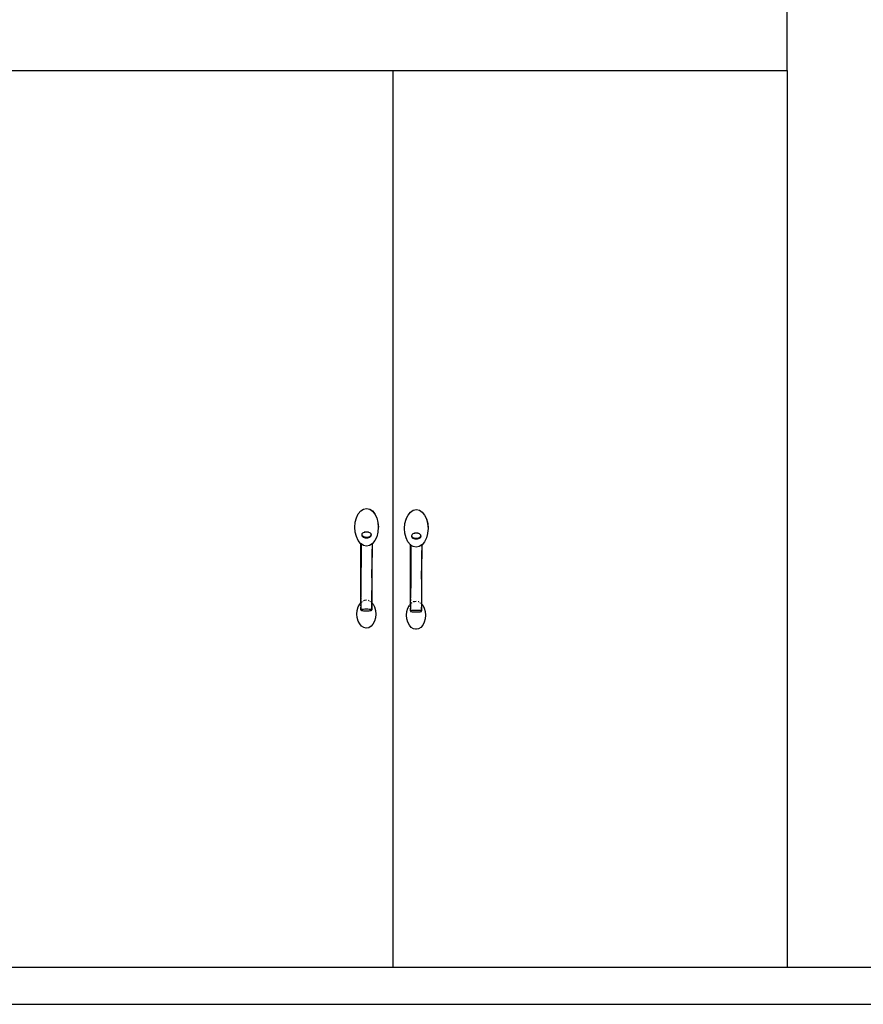
# Model space of a CAD drawing. Units: metres. Extents: x 30.7 to 114.4, y 30.8 to 83.7.
# Drawn here: x 44.8 to 47.1, y 32 to 34.6 of the extents above; entities that cross this region are included whole.
import ezdxf

# ---------------------------------------------------------------- set-up
doc = ezdxf.new("R2010")
doc.units = ezdxf.units.M
doc.layers.add('Edges', color=7, linetype='Continuous')

# ---------------------------------------------------------------- blocks, each defined once
blk = doc.blocks.new('gas station fr')
at = {"layer": 'Edges'}
for p, q in [((-2.2142, 1.7738), (-2.2142, 2.136)), ((-4.3435, 1.7738), (-3.2789, 1.7738)), ((-3.2789, 1.7738), (-3.2789, -0.6473)), ((-3.2789, 1.7738), (-2.2142, 1.7738)), ((-2.2142, 1.7738), (-2.2142, -0.6473)), ((-3.3658, 0.5844), (-3.3581, 0.5894)), ((-3.3657, 0.5846), (-3.358, 0.5897)), ((-3.3581, 0.5894), (-3.3499, 0.5911)), ((-3.358, 0.5897), (-3.3581, 0.5894)), ((-3.358, 0.5897), (-3.3498, 0.5914)), ((-3.3498, 0.5914), (-3.3499, 0.5911)), ((-3.3499, 0.5911), (-3.3416, 0.5894)), ((-3.3498, 0.5914), (-3.3416, 0.5896)), ((-3.3416, 0.5896), (-3.334, 0.5845)), ((-3.3416, 0.5896), (-3.3416, 0.5894)), ((-3.3416, 0.5894), (-3.334, 0.5843)), ((-3.2315, 0.5815), (-3.2238, 0.5866)), ((-3.2315, 0.5813), (-3.2239, 0.5863)), ((-3.2239, 0.5863), (-3.2156, 0.588)), ((-3.2238, 0.5866), (-3.2239, 0.5863)), ((-3.2238, 0.5866), (-3.2156, 0.5883)), ((-3.2156, 0.5883), (-3.2074, 0.5865)), ((-3.2156, 0.5883), (-3.2156, 0.588)), ((-3.2156, 0.588), (-3.2074, 0.5863)), ((-3.2074, 0.5865), (-3.1997, 0.5814)), ((-3.2074, 0.5865), (-3.2074, 0.5863)), ((-3.2074, 0.5863), (-3.1998, 0.5812)), ((-3.3806, 0.5539), (-3.3774, 0.5658)), ((-3.3774, 0.5661), (-3.3723, 0.5766)), ((-3.3774, 0.5658), (-3.3724, 0.5763)), ((-3.3774, 0.5661), (-3.3774, 0.5658)), ((-3.3724, 0.5763), (-3.3658, 0.5844)), ((-3.3723, 0.5766), (-3.3657, 0.5846)), ((-3.334, 0.5845), (-3.3274, 0.5764)), ((-3.334, 0.5843), (-3.3275, 0.5762)), ((-3.3275, 0.5762), (-3.3224, 0.5657)), ((-3.3274, 0.5764), (-3.3224, 0.5659)), ((-3.3224, 0.5659), (-3.3193, 0.5537)), ((-3.3224, 0.5657), (-3.3193, 0.5534)), ((-3.2464, 0.5507), (-3.2432, 0.5627)), ((-3.2432, 0.563), (-3.2381, 0.5735)), ((-3.2432, 0.5627), (-3.2381, 0.5732)), ((-3.2432, 0.563), (-3.2432, 0.5627)), ((-3.2381, 0.5735), (-3.2315, 0.5815)), ((-3.2381, 0.5732), (-3.2315, 0.5813)), ((-3.1998, 0.5812), (-3.1932, 0.5731)), ((-3.1997, 0.5814), (-3.1932, 0.5733)), ((-3.1932, 0.5733), (-3.1882, 0.5628)), ((-3.1932, 0.5731), (-3.1882, 0.5626)), ((-3.1882, 0.5628), (-3.185, 0.5505)), ((-3.1882, 0.5626), (-3.1851, 0.5503)), ((-3.3818, 0.5405), (-3.3806, 0.5536)), ((-3.3807, 0.5273), (-3.3818, 0.5405)), ((-3.3806, 0.5538), (-3.3806, 0.5539)), ((-3.3806, 0.5536), (-3.3806, 0.5538)), ((-3.3193, 0.5537), (-3.3182, 0.5405)), ((-3.3193, 0.5534), (-3.3183, 0.5403)), ((-3.3183, 0.5403), (-3.3193, 0.5274)), ((-3.3182, 0.5405), (-3.3183, 0.5403)), ((-3.2475, 0.5374), (-3.2464, 0.5505)), ((-3.2465, 0.5242), (-3.2475, 0.5374)), ((-3.2464, 0.5507), (-3.2464, 0.5507)), ((-3.2464, 0.5505), (-3.2464, 0.5507)), ((-3.1851, 0.5503), (-3.184, 0.5372)), ((-3.184, 0.5372), (-3.1851, 0.5243)), ((-3.185, 0.5505), (-3.184, 0.5374)), ((-3.184, 0.5374), (-3.184, 0.5372)), ((-3.3776, 0.5151), (-3.3807, 0.5273)), ((-3.3726, 0.5046), (-3.3776, 0.5151)), ((-3.3624, 0.5226), (-3.3628, 0.5208)), ((-3.3628, 0.5208), (-3.3628, 0.5189)), ((-3.3628, 0.5208), (-3.3626, 0.5198)), ((-3.3626, 0.5198), (-3.3628, 0.5189)), ((-3.3628, 0.5189), (-3.3624, 0.5171)), ((-3.3626, 0.5198), (-3.3624, 0.519)), ((-3.3611, 0.5242), (-3.3624, 0.5226)), ((-3.3624, 0.519), (-3.3612, 0.5174)), ((-3.3624, 0.5171), (-3.3612, 0.5154)), ((-3.3612, 0.5174), (-3.3592, 0.516)), ((-3.3612, 0.5154), (-3.3592, 0.514)), ((-3.3591, 0.5256), (-3.3611, 0.5242)), ((-3.3592, 0.516), (-3.3566, 0.5149)), ((-3.3592, 0.514), (-3.3566, 0.5129)), ((-3.3564, 0.5267), (-3.3591, 0.5256)), ((-3.3566, 0.5149), (-3.3535, 0.5142)), ((-3.3566, 0.5129), (-3.3535, 0.5122)), ((-3.3551, 0.527), (-3.3564, 0.5267)), ((-3.3551, 0.5277), (-3.3552, 0.5276)), ((-3.3552, 0.5276), (-3.3551, 0.527)), ((-3.345, 0.5276), (-3.3552, 0.5276)), ((-3.345, 0.5276), (-3.3551, 0.5277)), ((-3.3538, 0.5273), (-3.3551, 0.527)), ((-3.3463, 0.5273), (-3.3538, 0.5273)), ((-3.3537, 0.5273), (-3.3538, 0.5273)), ((-3.3535, 0.5142), (-3.3502, 0.5139)), ((-3.3535, 0.5142), (-3.3535, 0.5122)), ((-3.3535, 0.5122), (-3.3502, 0.512)), ((-3.3502, 0.5139), (-3.3469, 0.5141)), ((-3.3502, 0.5139), (-3.3502, 0.512)), ((-3.3502, 0.512), (-3.3469, 0.5122)), ((-3.3469, 0.5141), (-3.3439, 0.5148)), ((-3.3469, 0.5141), (-3.3469, 0.5122)), ((-3.3469, 0.5122), (-3.3439, 0.5129)), ((-3.3463, 0.5273), (-3.3464, 0.5273)), ((-3.345, 0.527), (-3.3463, 0.5273)), ((-3.345, 0.5276), (-3.345, 0.527)), ((-3.345, 0.5276), (-3.345, 0.5276)), ((-3.3437, 0.5267), (-3.345, 0.527)), ((-3.3439, 0.5148), (-3.3412, 0.5159)), ((-3.3439, 0.5129), (-3.3412, 0.514)), ((-3.3411, 0.5256), (-3.3437, 0.5267)), ((-3.3412, 0.5159), (-3.3392, 0.5173)), ((-3.3412, 0.514), (-3.3392, 0.5154)), ((-3.3391, 0.5242), (-3.3411, 0.5256)), ((-3.3392, 0.5173), (-3.3379, 0.519)), ((-3.3392, 0.5154), (-3.3379, 0.517)), ((-3.3379, 0.5225), (-3.3391, 0.5242)), ((-3.3374, 0.5207), (-3.3379, 0.5225)), ((-3.3379, 0.519), (-3.3377, 0.5198)), ((-3.3379, 0.517), (-3.3374, 0.5188)), ((-3.3377, 0.5198), (-3.3374, 0.5207)), ((-3.3374, 0.5188), (-3.3377, 0.5198)), ((-3.3374, 0.5207), (-3.3374, 0.5188)), ((-3.3226, 0.5149), (-3.3277, 0.5044)), ((-3.3194, 0.5271), (-3.3226, 0.5149)), ((-3.3193, 0.5274), (-3.3194, 0.5272)), ((-3.3194, 0.5272), (-3.3194, 0.5271)), ((-3.2434, 0.512), (-3.2465, 0.5242)), ((-3.2384, 0.5014), (-3.2434, 0.512)), ((-3.2282, 0.5195), (-3.2286, 0.5177)), ((-3.2286, 0.5177), (-3.2286, 0.5158)), ((-3.2286, 0.5177), (-3.2284, 0.5167)), ((-3.2284, 0.5167), (-3.2286, 0.5158)), ((-3.2286, 0.5158), (-3.2282, 0.514)), ((-3.2284, 0.5167), (-3.2282, 0.5159)), ((-3.2269, 0.5211), (-3.2282, 0.5195)), ((-3.2282, 0.5159), (-3.227, 0.5143)), ((-3.2282, 0.514), (-3.227, 0.5123)), ((-3.227, 0.5143), (-3.2249, 0.5128)), ((-3.227, 0.5123), (-3.225, 0.5109)), ((-3.2248, 0.5225), (-3.2269, 0.5211)), ((-3.225, 0.5109), (-3.2223, 0.5098)), ((-3.2249, 0.5128), (-3.2223, 0.5117)), ((-3.2222, 0.5236), (-3.2248, 0.5225)), ((-3.2223, 0.5117), (-3.2193, 0.511)), ((-3.2223, 0.5098), (-3.2193, 0.5091)), ((-3.2209, 0.5239), (-3.2222, 0.5236)), ((-3.2209, 0.5245), (-3.2209, 0.5239)), ((-3.2108, 0.5245), (-3.2209, 0.5245)), ((-3.2209, 0.5245), (-3.2209, 0.5245)), ((-3.2108, 0.5245), (-3.2209, 0.5245)), ((-3.2196, 0.5242), (-3.2209, 0.5239)), ((-3.2121, 0.5242), (-3.2196, 0.5242)), ((-3.2195, 0.5242), (-3.2196, 0.5242)), ((-3.2193, 0.511), (-3.216, 0.5108)), ((-3.2193, 0.511), (-3.2193, 0.5091)), ((-3.2193, 0.5091), (-3.216, 0.5089)), ((-3.216, 0.5108), (-3.2127, 0.511)), ((-3.216, 0.5108), (-3.216, 0.5089)), ((-3.216, 0.5089), (-3.2127, 0.5091)), ((-3.2127, 0.511), (-3.2096, 0.5117)), ((-3.2127, 0.511), (-3.2127, 0.5091)), ((-3.2127, 0.5091), (-3.2096, 0.5098)), ((-3.2121, 0.5242), (-3.2122, 0.5242)), ((-3.2108, 0.5239), (-3.2121, 0.5242)), ((-3.2108, 0.5245), (-3.2108, 0.5239)), ((-3.2108, 0.5245), (-3.2108, 0.5245)), ((-3.2095, 0.5236), (-3.2108, 0.5239)), ((-3.2096, 0.5117), (-3.207, 0.5128)), ((-3.2096, 0.5098), (-3.207, 0.5108)), ((-3.2069, 0.5225), (-3.2095, 0.5236)), ((-3.207, 0.5128), (-3.205, 0.5142)), ((-3.207, 0.5108), (-3.205, 0.5122)), ((-3.2049, 0.521), (-3.2069, 0.5225)), ((-3.205, 0.5142), (-3.2037, 0.5158)), ((-3.205, 0.5122), (-3.2037, 0.5139)), ((-3.2036, 0.5194), (-3.2049, 0.521)), ((-3.2037, 0.5158), (-3.2035, 0.5167)), ((-3.2037, 0.5139), (-3.2032, 0.5157)), ((-3.2032, 0.5176), (-3.2036, 0.5194)), ((-3.2035, 0.5167), (-3.2032, 0.5176)), ((-3.2032, 0.5157), (-3.2035, 0.5167)), ((-3.2032, 0.5176), (-3.2032, 0.5157)), ((-3.1884, 0.5118), (-3.1935, 0.5013)), ((-3.1852, 0.524), (-3.1884, 0.5118)), ((-3.1851, 0.5243), (-3.1852, 0.5241)), ((-3.1852, 0.5241), (-3.1852, 0.524)), ((-3.366, 0.4965), (-3.3726, 0.5046)), ((-3.365, 0.4958), (-3.366, 0.4965)), ((-3.3655, 0.4376), (-3.3652, 0.4956)), ((-3.365, 0.4958), (-3.3652, 0.4956)), ((-3.3647, 0.4956), (-3.365, 0.4958)), ((-3.3647, 0.4956), (-3.3649, 0.4589)), ((-3.3584, 0.4914), (-3.3647, 0.4956)), ((-3.3502, 0.4896), (-3.3584, 0.4914)), ((-3.342, 0.4913), (-3.3502, 0.4896)), ((-3.3353, 0.4957), (-3.342, 0.4913)), ((-3.3368, 0.4945), (-3.3353, 0.495)), ((-3.3353, 0.495), (-3.3355, 0.4684)), ((-3.3351, 0.4958), (-3.3353, 0.4957)), ((-3.3353, 0.4957), (-3.3353, 0.495)), ((-3.3353, 0.495), (-3.3348, 0.4955)), ((-3.3343, 0.4964), (-3.3351, 0.4958)), ((-3.3348, 0.4955), (-3.3351, 0.4958)), ((-3.3348, 0.4955), (-3.335, 0.4584)), ((-3.3277, 0.5044), (-3.3343, 0.4964)), ((-3.2318, 0.4934), (-3.2384, 0.5014)), ((-3.2308, 0.4927), (-3.2318, 0.4934)), ((-3.2313, 0.4345), (-3.231, 0.4925)), ((-3.2308, 0.4927), (-3.231, 0.4925)), ((-3.2304, 0.4924), (-3.2308, 0.4927)), ((-3.2304, 0.4924), (-3.2307, 0.4558)), ((-3.2242, 0.4883), (-3.2304, 0.4924)), ((-3.216, 0.4865), (-3.2242, 0.4883)), ((-3.2077, 0.4882), (-3.216, 0.4865)), ((-3.2011, 0.4926), (-3.2077, 0.4882)), ((-3.2026, 0.4914), (-3.2011, 0.4919)), ((-3.2011, 0.4919), (-3.2013, 0.4652)), ((-3.2009, 0.4927), (-3.2011, 0.4926)), ((-3.2011, 0.4926), (-3.2011, 0.4919)), ((-3.2011, 0.4919), (-3.2006, 0.4924)), ((-3.2001, 0.4932), (-3.2009, 0.4927)), ((-3.2006, 0.4924), (-3.2009, 0.4927)), ((-3.2006, 0.4924), (-3.2008, 0.4553)), ((-3.1935, 0.5013), (-3.2001, 0.4932)), ((-3.3649, 0.4589), (-3.3651, 0.4037)), ((-3.3355, 0.458), (-3.3356, 0.4485)), ((-3.3355, 0.4684), (-3.3355, 0.4674)), ((-3.3355, 0.4674), (-3.3355, 0.4588)), ((-3.3355, 0.4588), (-3.3355, 0.458)), ((-3.3353, 0.4037), (-3.335, 0.4584)), ((-3.2307, 0.4558), (-3.2309, 0.4006)), ((-3.2013, 0.4549), (-3.2014, 0.4454)), ((-3.2013, 0.4652), (-3.2013, 0.4643)), ((-3.2013, 0.4643), (-3.2013, 0.4557)), ((-3.2013, 0.4557), (-3.2013, 0.4549)), ((-3.201, 0.4006), (-3.2008, 0.4553)), ((-3.3657, 0.3716), (-3.3655, 0.4376)), ((-3.3358, 0.4038), (-3.3357, 0.4262)), ((-3.3356, 0.4479), (-3.3357, 0.4377)), ((-3.3357, 0.4377), (-3.3356, 0.4372)), ((-3.3356, 0.4372), (-3.3357, 0.4264)), ((-3.3357, 0.4264), (-3.3357, 0.4262)), ((-3.3356, 0.4485), (-3.3356, 0.4479)), ((-3.2315, 0.3685), (-3.2313, 0.4345)), ((-3.2014, 0.4341), (-3.2015, 0.4233)), ((-3.2014, 0.4454), (-3.2014, 0.4448)), ((-3.2014, 0.4448), (-3.2014, 0.4346)), ((-3.2014, 0.4346), (-3.2014, 0.4341)), ((-3.3651, 0.4037), (-3.3653, 0.3529)), ((-3.3358, 0.4038), (-3.3358, 0.4036)), ((-3.3358, 0.4036), (-3.3358, 0.3927)), ((-3.3354, 0.3363), (-3.3353, 0.4037)), ((-3.2309, 0.4006), (-3.231, 0.3498)), ((-3.2016, 0.4007), (-3.2015, 0.4231)), ((-3.2016, 0.4007), (-3.2016, 0.4005)), ((-3.2016, 0.4005), (-3.2016, 0.3896)), ((-3.2015, 0.4233), (-3.2015, 0.4231)), ((-3.2012, 0.3332), (-3.201, 0.4006)), ((-3.3358, 0.382), (-3.3359, 0.3814)), ((-3.3359, 0.3814), (-3.3359, 0.3719)), ((-3.3358, 0.3927), (-3.3358, 0.3923)), ((-3.3358, 0.3923), (-3.3358, 0.382)), ((-3.2016, 0.3896), (-3.2016, 0.3892)), ((-3.2016, 0.3892), (-3.2016, 0.3789)), ((-3.2016, 0.3789), (-3.2016, 0.3783)), ((-3.2016, 0.3783), (-3.2016, 0.3688)), ((-3.3658, 0.3375), (-3.3657, 0.3716)), ((-3.3653, 0.3505), (-3.3653, 0.3529)), ((-3.3653, 0.3505), (-3.3652, 0.3503)), ((-3.3652, 0.3503), (-3.3653, 0.3493)), ((-3.3653, 0.3481), (-3.3653, 0.3493)), ((-3.3653, 0.3481), (-3.3653, 0.3476)), ((-3.3653, 0.3476), (-3.3653, 0.3468)), ((-3.3653, 0.3455), (-3.3653, 0.3468)), ((-3.3359, 0.3719), (-3.3359, 0.3711)), ((-3.3359, 0.3711), (-3.3359, 0.3624)), ((-3.3359, 0.3624), (-3.3359, 0.3614)), ((-3.3359, 0.3614), (-3.3359, 0.3539)), ((-3.3359, 0.3539), (-3.3359, 0.3528)), ((-3.3359, 0.3528), (-3.3359, 0.3526)), ((-3.3359, 0.3526), (-3.3359, 0.3516)), ((-3.3359, 0.3516), (-3.3359, 0.3514)), ((-3.3359, 0.3514), (-3.3359, 0.3504)), ((-3.3359, 0.3504), (-3.3359, 0.3502)), ((-3.3359, 0.3502), (-3.3359, 0.3492)), ((-3.3359, 0.3492), (-3.3359, 0.3489)), ((-3.3359, 0.3489), (-3.3359, 0.348)), ((-3.3359, 0.348), (-3.3359, 0.3475)), ((-3.3359, 0.3475), (-3.3359, 0.3467)), ((-3.3359, 0.3467), (-3.3359, 0.3462)), ((-3.3359, 0.3462), (-3.3359, 0.3454)), ((-3.2316, 0.3344), (-3.2315, 0.3685)), ((-3.231, 0.3474), (-3.231, 0.3498)), ((-3.231, 0.3474), (-3.231, 0.3472)), ((-3.231, 0.3472), (-3.231, 0.3462)), ((-3.231, 0.345), (-3.231, 0.3462)), ((-3.2016, 0.3688), (-3.2017, 0.368)), ((-3.2017, 0.368), (-3.2017, 0.3593)), ((-3.2017, 0.3593), (-3.2017, 0.3583)), ((-3.2017, 0.3583), (-3.2017, 0.3507)), ((-3.2017, 0.3507), (-3.2017, 0.3497)), ((-3.2017, 0.3497), (-3.2017, 0.3495)), ((-3.2017, 0.3495), (-3.2017, 0.3484)), ((-3.2017, 0.3484), (-3.2017, 0.3483)), ((-3.2017, 0.3483), (-3.2017, 0.3473)), ((-3.2017, 0.3473), (-3.2017, 0.3471)), ((-3.2017, 0.3471), (-3.2017, 0.3461)), ((-3.2017, 0.3461), (-3.2017, 0.3458)), ((-3.2017, 0.3458), (-3.2017, 0.3449)), ((-3.3751, 0.3161), (-3.3726, 0.3253)), ((-3.3726, 0.3253), (-3.3685, 0.3332)), ((-3.3685, 0.3332), (-3.3658, 0.3362)), ((-3.3658, 0.3352), (-3.3659, 0.317)), ((-3.3658, 0.3375), (-3.3658, 0.3362)), ((-3.3658, 0.3362), (-3.3653, 0.3368)), ((-3.3658, 0.3362), (-3.3658, 0.3358)), ((-3.3653, 0.3358), (-3.3658, 0.3358)), ((-3.3658, 0.3352), (-3.3653, 0.3353)), ((-3.3653, 0.3352), (-3.3658, 0.3352)), ((-3.3654, 0.3179), (-3.3653, 0.3211)), ((-3.3653, 0.3455), (-3.3653, 0.3449)), ((-3.3653, 0.3442), (-3.3653, 0.3449)), ((-3.3653, 0.3434), (-3.3653, 0.3442)), ((-3.3653, 0.3434), (-3.3653, 0.3428)), ((-3.3653, 0.3414), (-3.3653, 0.3428)), ((-3.3653, 0.34), (-3.3653, 0.3414)), ((-3.3653, 0.34), (-3.3653, 0.3389)), ((-3.3653, 0.3368), (-3.3632, 0.3392)), ((-3.3653, 0.3389), (-3.3653, 0.3385)), ((-3.3653, 0.3385), (-3.3653, 0.3376)), ((-3.3653, 0.3376), (-3.3653, 0.3374)), ((-3.3653, 0.3368), (-3.3653, 0.3374)), ((-3.3653, 0.3358), (-3.3653, 0.3368)), ((-3.3653, 0.3353), (-3.3653, 0.3358)), ((-3.3653, 0.3352), (-3.3653, 0.3353)), ((-3.3653, 0.3339), (-3.3653, 0.3352)), ((-3.3653, 0.3339), (-3.3653, 0.3338)), ((-3.3653, 0.3338), (-3.3653, 0.3321)), ((-3.3653, 0.3321), (-3.3653, 0.3319)), ((-3.3653, 0.3319), (-3.3653, 0.3303)), ((-3.3653, 0.3286), (-3.3653, 0.3303)), ((-3.3653, 0.3286), (-3.3653, 0.3281)), ((-3.3653, 0.3281), (-3.3653, 0.3268)), ((-3.3653, 0.3268), (-3.3653, 0.3263)), ((-3.3653, 0.3263), (-3.3653, 0.3251)), ((-3.3653, 0.3235), (-3.3653, 0.3251)), ((-3.3653, 0.3219), (-3.3653, 0.3235)), ((-3.3653, 0.3219), (-3.3653, 0.3211)), ((-3.3632, 0.3392), (-3.3613, 0.3403)), ((-3.3546, 0.319), (-3.3583, 0.3188)), ((-3.3582, 0.3423), (-3.3571, 0.343)), ((-3.3572, 0.343), (-3.3571, 0.343)), ((-3.3571, 0.343), (-3.3557, 0.3432)), ((-3.3507, 0.3191), (-3.3546, 0.319)), ((-3.3545, 0.3435), (-3.3506, 0.3442)), ((-3.3468, 0.319), (-3.3507, 0.3191)), ((-3.3431, 0.3188), (-3.3468, 0.319)), ((-3.3453, 0.3432), (-3.3439, 0.3429)), ((-3.3439, 0.3429), (-3.343, 0.3424)), ((-3.3405, 0.3408), (-3.3399, 0.3404)), ((-3.3374, 0.3387), (-3.3362, 0.3372)), ((-3.3359, 0.3318), (-3.336, 0.3302)), ((-3.336, 0.3302), (-3.336, 0.3299)), ((-3.336, 0.3299), (-3.336, 0.3285)), ((-3.336, 0.3285), (-3.336, 0.328)), ((-3.336, 0.328), (-3.336, 0.3267)), ((-3.336, 0.3267), (-3.336, 0.3262)), ((-3.336, 0.3262), (-3.336, 0.3251)), ((-3.336, 0.3251), (-3.336, 0.3244)), ((-3.336, 0.3244), (-3.336, 0.3234)), ((-3.336, 0.3234), (-3.336, 0.3226)), ((-3.336, 0.3226), (-3.336, 0.3219)), ((-3.336, 0.3219), (-3.336, 0.321)), ((-3.336, 0.321), (-3.336, 0.3203)), ((-3.336, 0.3203), (-3.336, 0.3194)), ((-3.336, 0.3194), (-3.336, 0.3189)), ((-3.3359, 0.3454), (-3.3359, 0.3447)), ((-3.3359, 0.3447), (-3.3359, 0.3441)), ((-3.3359, 0.3441), (-3.3359, 0.3433)), ((-3.3359, 0.3433), (-3.3359, 0.3427)), ((-3.3359, 0.3427), (-3.3359, 0.3418)), ((-3.3359, 0.3418), (-3.3359, 0.3413)), ((-3.3359, 0.3413), (-3.3359, 0.3403)), ((-3.3359, 0.3403), (-3.3359, 0.3399)), ((-3.3359, 0.3399), (-3.3359, 0.3388)), ((-3.3359, 0.3388), (-3.3359, 0.3384)), ((-3.3359, 0.3384), (-3.3359, 0.3375)), ((-3.3359, 0.3375), (-3.3359, 0.3373)), ((-3.3359, 0.3373), (-3.3359, 0.3369)), ((-3.3359, 0.3369), (-3.3354, 0.3363)), ((-3.3359, 0.3369), (-3.3359, 0.3357)), ((-3.3359, 0.3357), (-3.3359, 0.3352)), ((-3.3354, 0.3357), (-3.3359, 0.3357)), ((-3.3359, 0.3352), (-3.3354, 0.3351)), ((-3.3359, 0.3351), (-3.3359, 0.3352)), ((-3.3354, 0.3351), (-3.3359, 0.3351)), ((-3.3359, 0.3351), (-3.3359, 0.3338)), ((-3.3359, 0.3338), (-3.3359, 0.3337)), ((-3.3359, 0.3337), (-3.3359, 0.332)), ((-3.3359, 0.332), (-3.3359, 0.3318)), ((-3.3355, 0.3214), (-3.3354, 0.3351)), ((-3.3355, 0.3169), (-3.3355, 0.3214)), ((-3.3354, 0.3363), (-3.3326, 0.3331)), ((-3.3354, 0.3363), (-3.3354, 0.3357)), ((-3.3326, 0.3331), (-3.3286, 0.3252)), ((-3.3286, 0.3252), (-3.3261, 0.316)), ((-3.2409, 0.313), (-3.2383, 0.3222)), ((-3.2383, 0.3222), (-3.2343, 0.33)), ((-3.2343, 0.33), (-3.2316, 0.3331)), ((-3.2316, 0.3321), (-3.2317, 0.3139)), ((-3.2316, 0.3344), (-3.2316, 0.3331)), ((-3.2316, 0.3331), (-3.2311, 0.3337)), ((-3.2316, 0.3331), (-3.2316, 0.3327)), ((-3.2311, 0.3327), (-3.2316, 0.3327)), ((-3.2316, 0.3321), (-3.2311, 0.3322)), ((-3.2311, 0.3321), (-3.2316, 0.3321)), ((-3.2311, 0.3337), (-3.229, 0.3361)), ((-3.231, 0.3358), (-3.2311, 0.3354)), ((-3.2311, 0.3354), (-3.231, 0.3345)), ((-3.231, 0.3345), (-3.2311, 0.3342)), ((-3.2311, 0.3337), (-3.2311, 0.3342)), ((-3.2311, 0.3327), (-3.2311, 0.3337)), ((-3.2311, 0.3322), (-3.2311, 0.3327)), ((-3.2311, 0.3321), (-3.2311, 0.3322)), ((-3.2311, 0.3308), (-3.2311, 0.3321)), ((-3.2311, 0.3308), (-3.2311, 0.3307)), ((-3.2311, 0.3307), (-3.2311, 0.329)), ((-3.2311, 0.329), (-3.2311, 0.3288)), ((-3.2311, 0.3288), (-3.2311, 0.3272)), ((-3.2311, 0.3255), (-3.2311, 0.3272)), ((-3.2311, 0.3255), (-3.2311, 0.325)), ((-3.2311, 0.325), (-3.2311, 0.3237)), ((-3.2311, 0.3237), (-3.2311, 0.3231)), ((-3.2311, 0.3231), (-3.2311, 0.322)), ((-3.2311, 0.3204), (-3.2311, 0.322)), ((-3.2311, 0.3188), (-3.2311, 0.3204)), ((-3.231, 0.345), (-3.231, 0.3445)), ((-3.231, 0.3445), (-3.231, 0.3437)), ((-3.231, 0.3424), (-3.231, 0.3437)), ((-3.231, 0.3424), (-3.231, 0.3417)), ((-3.231, 0.3411), (-3.231, 0.3417)), ((-3.231, 0.3403), (-3.231, 0.3411)), ((-3.231, 0.3403), (-3.231, 0.3397)), ((-3.231, 0.3383), (-3.231, 0.3397)), ((-3.231, 0.3369), (-3.231, 0.3383)), ((-3.231, 0.3369), (-3.231, 0.3358)), ((-3.229, 0.3361), (-3.2271, 0.3372)), ((-3.224, 0.3392), (-3.2229, 0.3399)), ((-3.223, 0.3399), (-3.2229, 0.3399)), ((-3.2229, 0.3399), (-3.2215, 0.3401)), ((-3.2203, 0.3404), (-3.2164, 0.3411)), ((-3.2111, 0.3401), (-3.2097, 0.3398)), ((-3.2097, 0.3398), (-3.2088, 0.3392)), ((-3.2063, 0.3377), (-3.2056, 0.3373)), ((-3.2032, 0.3356), (-3.202, 0.3341)), ((-3.2017, 0.3231), (-3.2018, 0.3219)), ((-3.2018, 0.3219), (-3.2018, 0.3213)), ((-3.2018, 0.3213), (-3.2018, 0.3203)), ((-3.2018, 0.3203), (-3.2018, 0.3195)), ((-3.2018, 0.3195), (-3.2018, 0.3187)), ((-3.2017, 0.3449), (-3.2017, 0.3444)), ((-3.2017, 0.3444), (-3.2017, 0.3436)), ((-3.2017, 0.3436), (-3.2017, 0.343)), ((-3.2017, 0.343), (-3.2017, 0.3423)), ((-3.2017, 0.3423), (-3.2017, 0.3416)), ((-3.2017, 0.3416), (-3.2017, 0.3409)), ((-3.2017, 0.3409), (-3.2017, 0.3402)), ((-3.2017, 0.3402), (-3.2017, 0.3396)), ((-3.2017, 0.3396), (-3.2017, 0.3387)), ((-3.2017, 0.3387), (-3.2017, 0.3382)), ((-3.2017, 0.3382), (-3.2017, 0.3372)), ((-3.2017, 0.3372), (-3.2017, 0.3368)), ((-3.2017, 0.3368), (-3.2017, 0.3357)), ((-3.2017, 0.3357), (-3.2017, 0.3353)), ((-3.2017, 0.3353), (-3.2017, 0.3344)), ((-3.2017, 0.3344), (-3.2017, 0.3341)), ((-3.2017, 0.3341), (-3.2017, 0.3338)), ((-3.2017, 0.3338), (-3.2012, 0.3332)), ((-3.2017, 0.3338), (-3.2017, 0.3326)), ((-3.2017, 0.3326), (-3.2017, 0.3321)), ((-3.2012, 0.3326), (-3.2017, 0.3326)), ((-3.2017, 0.3321), (-3.2012, 0.332)), ((-3.2017, 0.332), (-3.2017, 0.3321)), ((-3.2012, 0.332), (-3.2017, 0.332)), ((-3.2017, 0.332), (-3.2017, 0.3307)), ((-3.2017, 0.3307), (-3.2017, 0.3306)), ((-3.2017, 0.3306), (-3.2017, 0.3289)), ((-3.2017, 0.3289), (-3.2017, 0.3287)), ((-3.2017, 0.3287), (-3.2017, 0.3271)), ((-3.2017, 0.3271), (-3.2017, 0.3268)), ((-3.2017, 0.3268), (-3.2017, 0.3254)), ((-3.2017, 0.3254), (-3.2017, 0.3249)), ((-3.2017, 0.3249), (-3.2017, 0.3236)), ((-3.2017, 0.3236), (-3.2017, 0.3231)), ((-3.2013, 0.3183), (-3.2012, 0.332)), ((-3.2012, 0.3332), (-3.1984, 0.3299)), ((-3.2012, 0.3332), (-3.2012, 0.3326)), ((-3.1984, 0.3299), (-3.1943, 0.322)), ((-3.1943, 0.322), (-3.1918, 0.3128)), ((-3.376, 0.3062), (-3.3751, 0.3161)), ((-3.3752, 0.2964), (-3.376, 0.3062)), ((-3.3727, 0.2872), (-3.3752, 0.2964)), ((-3.3654, 0.3176), (-3.3659, 0.317)), ((-3.3659, 0.317), (-3.3654, 0.3165)), ((-3.3639, 0.3181), (-3.3654, 0.3176)), ((-3.3654, 0.3179), (-3.3654, 0.3176)), ((-3.3654, 0.3165), (-3.3638, 0.3159)), ((-3.3614, 0.3185), (-3.3639, 0.3181)), ((-3.3638, 0.3159), (-3.3614, 0.3155)), ((-3.3583, 0.3188), (-3.3614, 0.3185)), ((-3.3614, 0.3155), (-3.3583, 0.3151)), ((-3.3583, 0.3151), (-3.3546, 0.3149)), ((-3.3546, 0.3149), (-3.3507, 0.3148)), ((-3.3507, 0.3148), (-3.3468, 0.3149)), ((-3.3468, 0.3149), (-3.3431, 0.3151)), ((-3.34, 0.3184), (-3.3431, 0.3188)), ((-3.3431, 0.3151), (-3.3399, 0.3154)), ((-3.3375, 0.318), (-3.34, 0.3184)), ((-3.3399, 0.3154), (-3.3375, 0.3159)), ((-3.336, 0.3175), (-3.3375, 0.318)), ((-3.3375, 0.3159), (-3.336, 0.3164)), ((-3.336, 0.3189), (-3.336, 0.3179)), ((-3.336, 0.3179), (-3.336, 0.3175)), ((-3.3355, 0.3169), (-3.336, 0.3175)), ((-3.336, 0.3164), (-3.3355, 0.3169)), ((-3.3261, 0.2962), (-3.3287, 0.2871)), ((-3.3261, 0.316), (-3.3252, 0.3061)), ((-3.3252, 0.3061), (-3.3261, 0.2962)), ((-3.2418, 0.3031), (-3.2409, 0.313)), ((-3.2409, 0.2933), (-3.2418, 0.3031)), ((-3.2384, 0.2841), (-3.2409, 0.2933)), ((-3.2311, 0.3144), (-3.2317, 0.3139)), ((-3.2317, 0.3139), (-3.2311, 0.3133)), ((-3.2311, 0.3188), (-3.2311, 0.3179)), ((-3.2311, 0.3148), (-3.2311, 0.3179)), ((-3.2296, 0.315), (-3.2311, 0.3144)), ((-3.2311, 0.3148), (-3.2311, 0.3144)), ((-3.2311, 0.3133), (-3.2296, 0.3128)), ((-3.2272, 0.3154), (-3.2296, 0.315)), ((-3.2296, 0.3128), (-3.2272, 0.3124)), ((-3.2241, 0.3157), (-3.2272, 0.3154)), ((-3.2272, 0.3124), (-3.2241, 0.312)), ((-3.2204, 0.3159), (-3.2241, 0.3157)), ((-3.2241, 0.312), (-3.2204, 0.3118)), ((-3.2165, 0.316), (-3.2204, 0.3159)), ((-3.2204, 0.3118), (-3.2165, 0.3117)), ((-3.2125, 0.3159), (-3.2165, 0.316)), ((-3.2165, 0.3117), (-3.2125, 0.3118)), ((-3.2089, 0.3157), (-3.2125, 0.3159)), ((-3.2125, 0.3118), (-3.2089, 0.312)), ((-3.2057, 0.3153), (-3.2089, 0.3157)), ((-3.2089, 0.312), (-3.2057, 0.3123)), ((-3.2033, 0.3149), (-3.2057, 0.3153)), ((-3.2057, 0.3123), (-3.2033, 0.3127)), ((-3.2018, 0.3144), (-3.2033, 0.3149)), ((-3.2033, 0.3127), (-3.2018, 0.3133)), ((-3.2018, 0.3187), (-3.2018, 0.3179)), ((-3.2018, 0.3179), (-3.2018, 0.3172)), ((-3.2018, 0.3172), (-3.2018, 0.3163)), ((-3.2018, 0.3163), (-3.2018, 0.3158)), ((-3.2018, 0.3158), (-3.2018, 0.3147)), ((-3.2018, 0.3147), (-3.2018, 0.3144)), ((-3.2013, 0.3138), (-3.2018, 0.3144)), ((-3.2018, 0.3133), (-3.2013, 0.3138)), ((-3.2013, 0.3138), (-3.2013, 0.3183)), ((-3.1919, 0.2931), (-3.1944, 0.2839)), ((-3.191, 0.303), (-3.1919, 0.2931)), ((-3.1918, 0.3128), (-3.191, 0.303)), ((-3.3686, 0.2793), (-3.3727, 0.2872)), ((-3.3634, 0.2732), (-3.3686, 0.2793)), ((-3.3573, 0.2694), (-3.3634, 0.2732)), ((-3.3574, 0.2694), (-3.3573, 0.2694)), ((-3.3508, 0.2681), (-3.3573, 0.2694)), ((-3.3508, 0.2681), (-3.3507, 0.2681)), ((-3.3441, 0.2693), (-3.3507, 0.2681)), ((-3.338, 0.2731), (-3.3441, 0.2693)), ((-3.3327, 0.2792), (-3.338, 0.2731)), ((-3.3287, 0.2871), (-3.3327, 0.2792)), ((-3.2344, 0.2762), (-3.2384, 0.2841)), ((-3.2292, 0.2701), (-3.2344, 0.2762)), ((-3.2231, 0.2663), (-3.2292, 0.2701)), ((-3.2232, 0.2663), (-3.2231, 0.2663)), ((-3.2166, 0.265), (-3.2231, 0.2663)), ((-3.2099, 0.2662), (-3.2165, 0.2649)), ((-3.2038, 0.27), (-3.2099, 0.2662)), ((-3.1985, 0.2761), (-3.2038, 0.27)), ((-3.1944, 0.2839), (-3.1985, 0.2761)), ((-3.2166, 0.265), (-3.2165, 0.2649)), ((-4.3435, -0.6473), (-3.2789, -0.6473)), ((-3.2789, -0.6473), (-2.2142, -0.6473)), ((-2.2142, -0.6473), (-1.8038, -0.6473)), ((-8.3012, -0.7473), (-1.3657, -0.7473))]:
    blk.add_line(p, q, dxfattribs=at)

msp = doc.modelspace()

# ---------------------------------------------------------------- block references
msp.add_blockref('gas station fr', (49.1234, 32.7154))

doc.saveas('drawing.dxf')
